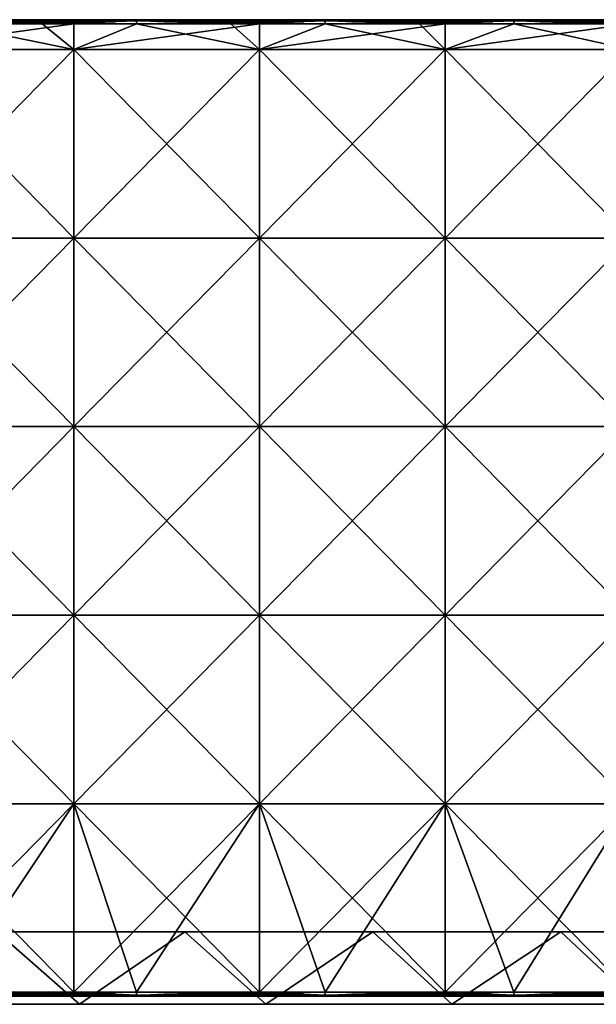
# Model space of a CAD drawing. Units: millimetres. Extents: x -601 to 601, y -490 to 12.
# Drawn here: x 308 to 451, y -490 to -246 of the extents above; entities that cross this region are included whole.
import ezdxf

# ---------------------------------------------------------------- set-up
doc = ezdxf.new("R2010")
doc.units = ezdxf.units.MM
doc.header["$LTSCALE"] = 41.718519
for name, color, linetype in [('36', 7, 'CONTINUOUS'), ('37', 7, 'CONTINUOUS'), ('38', 7, 'CONTINUOUS'), ('39', 7, 'CONTINUOUS'), ('40', 7, 'CONTINUOUS'), ('41', 7, 'CONTINUOUS'), ('42', 7, 'CONTINUOUS'), ('43', 7, 'CONTINUOUS'), ('58', 7, 'CONTINUOUS'), ('67', 7, 'CONTINUOUS'), ('69', 7, 'CONTINUOUS'), ('71', 7, 'CONTINUOUS')]:
    doc.layers.add(name, color=color, linetype=linetype)

msp = doc.modelspace()

# ---------------------------------------------------------------- linework, layer by layer
at = {"layer": '36', "linetype": 'Continuous'}
for points in [[(321.73, -253.36, 483), (275.77, -253.36, 483), (321.73, -247, 483), (321.73, -253.36, 483)], [(321.73, -247, 483), (275.77, -253.36, 483), (290.47, -247, 483), (321.73, -247, 483)], [(367.69, -253.36, 483), (321.73, -253.36, 483), (367.69, -247, 483), (367.69, -253.36, 483)], [(367.69, -247, 483), (321.73, -253.36, 483), (337.2, -247, 483), (367.69, -247, 483)], [(337.2, -247, 483), (321.73, -253.36, 483), (321.73, -247, 483), (337.2, -247, 483)], [(413.65, -253.36, 483), (367.69, -253.36, 483), (413.65, -247, 483), (413.65, -253.36, 483)], [(413.65, -247, 483), (367.69, -253.36, 483), (383.94, -247, 483), (413.65, -247, 483)], [(383.94, -247, 483), (367.69, -253.36, 483), (367.69, -247, 483), (383.94, -247, 483)], [(459.62, -253.36, 483), (413.65, -253.36, 483), (459.62, -247, 483), (459.62, -253.36, 483)], [(459.62, -247, 483), (413.65, -253.36, 483), (430.68, -247, 483), (459.62, -247, 483)], [(430.68, -247, 483), (413.65, -253.36, 483), (413.65, -247, 483), (430.68, -247, 483)], [(321.73, -300.1, 483), (275.77, -300.1, 483), (321.73, -253.36, 483), (321.73, -300.1, 483)], [(321.73, -253.36, 483), (275.77, -300.1, 483), (275.77, -253.36, 483), (321.73, -253.36, 483)], [(367.69, -300.1, 483), (321.73, -300.1, 483), (367.69, -253.36, 483), (367.69, -300.1, 483)], [(367.69, -253.36, 483), (321.73, -300.1, 483), (321.73, -253.36, 483), (367.69, -253.36, 483)], [(413.65, -300.1, 483), (367.69, -300.1, 483), (413.65, -253.36, 483), (413.65, -300.1, 483)], [(413.65, -253.36, 483), (367.69, -300.1, 483), (367.69, -253.36, 483), (413.65, -253.36, 483)], [(459.62, -300.1, 483), (413.65, -300.1, 483), (459.62, -253.36, 483), (459.62, -300.1, 483)], [(459.62, -253.36, 483), (413.65, -300.1, 483), (413.65, -253.36, 483), (459.62, -253.36, 483)], [(321.73, -346.83, 483), (275.77, -346.83, 483), (321.73, -300.1, 483), (321.73, -346.83, 483)], [(321.73, -300.1, 483), (275.77, -346.83, 483), (275.77, -300.1, 483), (321.73, -300.1, 483)], [(367.69, -346.83, 483), (321.73, -346.83, 483), (367.69, -300.1, 483), (367.69, -346.83, 483)], [(367.69, -300.1, 483), (321.73, -346.83, 483), (321.73, -300.1, 483), (367.69, -300.1, 483)], [(413.65, -346.83, 483), (367.69, -346.83, 483), (413.65, -300.1, 483), (413.65, -346.83, 483)], [(413.65, -300.1, 483), (367.69, -346.83, 483), (367.69, -300.1, 483), (413.65, -300.1, 483)], [(459.62, -346.83, 483), (413.65, -346.83, 483), (459.62, -300.1, 483), (459.62, -346.83, 483)], [(459.62, -300.1, 483), (413.65, -346.83, 483), (413.65, -300.1, 483), (459.62, -300.1, 483)], [(321.73, -393.57, 483), (275.77, -393.57, 483), (321.73, -346.83, 483), (321.73, -393.57, 483)], [(321.73, -346.83, 483), (275.77, -393.57, 483), (275.77, -346.83, 483), (321.73, -346.83, 483)], [(367.69, -393.57, 483), (321.73, -393.57, 483), (367.69, -346.83, 483), (367.69, -393.57, 483)], [(367.69, -346.83, 483), (321.73, -393.57, 483), (321.73, -346.83, 483), (367.69, -346.83, 483)], [(413.65, -393.57, 483), (367.69, -393.57, 483), (413.65, -346.83, 483), (413.65, -393.57, 483)], [(413.65, -346.83, 483), (367.69, -393.57, 483), (367.69, -346.83, 483), (413.65, -346.83, 483)], [(459.62, -393.57, 483), (413.65, -393.57, 483), (459.62, -346.83, 483), (459.62, -393.57, 483)], [(459.62, -346.83, 483), (413.65, -393.57, 483), (413.65, -346.83, 483), (459.62, -346.83, 483)], [(321.73, -440.31, 483), (275.77, -440.31, 483), (321.73, -393.57, 483), (321.73, -440.31, 483)], [(321.73, -393.57, 483), (275.77, -440.31, 483), (275.77, -393.57, 483), (321.73, -393.57, 483)], [(367.69, -440.31, 483), (321.73, -440.31, 483), (367.69, -393.57, 483), (367.69, -440.31, 483)], [(367.69, -393.57, 483), (321.73, -440.31, 483), (321.73, -393.57, 483), (367.69, -393.57, 483)], [(413.65, -440.31, 483), (367.69, -440.31, 483), (413.65, -393.57, 483), (413.65, -440.31, 483)], [(413.65, -393.57, 483), (367.69, -440.31, 483), (367.69, -393.57, 483), (413.65, -393.57, 483)], [(459.62, -440.31, 483), (413.65, -440.31, 483), (459.62, -393.57, 483), (459.62, -440.31, 483)], [(459.62, -393.57, 483), (413.65, -440.31, 483), (413.65, -393.57, 483), (459.62, -393.57, 483)], [(275.77, -440.31, 483), (321.73, -440.31, 483), (275.77, -487, 483), (275.77, -440.31, 483)], [(275.77, -487, 483), (321.73, -440.31, 483), (290.47, -487, 483), (275.77, -487, 483)], [(290.47, -487, 483), (321.73, -440.31, 483), (321.73, -487, 483), (290.47, -487, 483)], [(321.73, -440.31, 483), (367.69, -440.31, 483), (321.73, -487, 483), (321.73, -440.31, 483)], [(321.73, -487, 483), (367.69, -440.31, 483), (337.2, -487, 483), (321.73, -487, 483)], [(337.2, -487, 483), (367.69, -440.31, 483), (367.69, -487, 483), (337.2, -487, 483)], [(367.69, -440.31, 483), (413.65, -440.31, 483), (367.69, -487, 483), (367.69, -440.31, 483)], [(367.69, -487, 483), (413.65, -440.31, 483), (383.94, -487, 483), (367.69, -487, 483)], [(383.94, -487, 483), (413.65, -440.31, 483), (413.65, -487, 483), (383.94, -487, 483)], [(413.65, -440.31, 483), (459.62, -440.31, 483), (413.65, -487, 483), (413.65, -440.31, 483)], [(413.65, -487, 483), (459.62, -440.31, 483), (430.68, -487, 483), (413.65, -487, 483)], [(430.68, -487, 483), (459.62, -440.31, 483), (459.62, -487, 483), (430.68, -487, 483)]]:
    msp.add_3dface(points, dxfattribs=at)
at = {"layer": '37', "linetype": 'Continuous'}
for points in [[(290.47, -246.29, 483.29), (290.47, -246, 484), (337.2, -246.29, 483.29), (290.47, -246.29, 483.29)], [(337.2, -246.29, 483.29), (290.47, -246, 484), (313.84, -246, 484), (337.2, -246.29, 483.29)], [(337.2, -247, 483), (321.73, -247, 483), (290.47, -246.29, 483.29), (337.2, -247, 483)], [(337.2, -247, 483), (290.47, -246.29, 483.29), (337.2, -246.29, 483.29), (337.2, -247, 483)], [(321.73, -247, 483), (290.47, -247, 483), (290.47, -246.29, 483.29), (321.73, -247, 483)], [(337.2, -246, 484), (337.2, -246.29, 483.29), (313.84, -246, 484), (337.2, -246, 484)], [(337.2, -246.29, 483.29), (337.2, -246, 484), (383.94, -246.29, 483.29), (337.2, -246.29, 483.29)], [(383.94, -246.29, 483.29), (337.2, -246, 484), (360.57, -246, 484), (383.94, -246.29, 483.29)], [(383.94, -247, 483), (367.69, -247, 483), (337.2, -246.29, 483.29), (383.94, -247, 483)], [(383.94, -247, 483), (337.2, -246.29, 483.29), (383.94, -246.29, 483.29), (383.94, -247, 483)], [(367.69, -247, 483), (337.2, -247, 483), (337.2, -246.29, 483.29), (367.69, -247, 483)], [(383.94, -246, 484), (383.94, -246.29, 483.29), (360.57, -246, 484), (383.94, -246, 484)], [(383.94, -246.29, 483.29), (383.94, -246, 484), (430.68, -246.29, 483.29), (383.94, -246.29, 483.29)], [(430.68, -246.29, 483.29), (383.94, -246, 484), (407.31, -246, 484), (430.68, -246.29, 483.29)], [(430.68, -247, 483), (413.65, -247, 483), (383.94, -246.29, 483.29), (430.68, -247, 483)], [(430.68, -247, 483), (383.94, -246.29, 483.29), (430.68, -246.29, 483.29), (430.68, -247, 483)], [(413.65, -247, 483), (383.94, -247, 483), (383.94, -246.29, 483.29), (413.65, -247, 483)], [(430.68, -246, 484), (430.68, -246.29, 483.29), (407.31, -246, 484), (430.68, -246, 484)], [(430.68, -246.29, 483.29), (430.68, -246, 484), (477.42, -246.29, 483.29), (430.68, -246.29, 483.29)], [(477.42, -246.29, 483.29), (430.68, -246, 484), (454.05, -246, 484), (477.42, -246.29, 483.29)], [(477.42, -247, 483), (459.62, -247, 483), (430.68, -246.29, 483.29), (477.42, -247, 483)], [(477.42, -247, 483), (430.68, -246.29, 483.29), (477.42, -246.29, 483.29), (477.42, -247, 483)], [(459.62, -247, 483), (430.68, -247, 483), (430.68, -246.29, 483.29), (459.62, -247, 483)]]:
    msp.add_3dface(points, dxfattribs=at)
at = {"layer": '38', "linetype": 'Continuous'}
for points in [[(313.84, -246, 484), (290.47, -246, 484), (321.73, -246, 501), (313.84, -246, 484)], [(321.73, -246, 501), (290.47, -246, 484), (290.47, -246, 501), (321.73, -246, 501)], [(337.2, -246, 484), (313.84, -246, 484), (337.2, -246, 501), (337.2, -246, 484)], [(337.2, -246, 501), (313.84, -246, 484), (321.73, -246, 501), (337.2, -246, 501)], [(360.57, -246, 484), (337.2, -246, 484), (367.69, -246, 501), (360.57, -246, 484)], [(367.69, -246, 501), (337.2, -246, 484), (337.2, -246, 501), (367.69, -246, 501)], [(383.94, -246, 484), (360.57, -246, 484), (383.94, -246, 501), (383.94, -246, 484)], [(383.94, -246, 501), (360.57, -246, 484), (367.69, -246, 501), (383.94, -246, 501)], [(407.31, -246, 484), (383.94, -246, 484), (413.65, -246, 501), (407.31, -246, 484)], [(413.65, -246, 501), (383.94, -246, 484), (383.94, -246, 501), (413.65, -246, 501)], [(430.68, -246, 484), (407.31, -246, 484), (430.68, -246, 501), (430.68, -246, 484)], [(430.68, -246, 501), (407.31, -246, 484), (413.65, -246, 501), (430.68, -246, 501)], [(454.05, -246, 484), (430.68, -246, 484), (459.62, -246, 501), (454.05, -246, 484)], [(459.62, -246, 501), (430.68, -246, 484), (430.68, -246, 501), (459.62, -246, 501)]]:
    msp.add_3dface(points, dxfattribs=at)
at = {"layer": '39', "linetype": 'Continuous'}
for points in [[(337.2, -246, 501), (321.73, -246, 501), (290.47, -246.29, 501.71), (337.2, -246, 501)], [(337.2, -246, 501), (290.47, -246.29, 501.71), (337.2, -246.29, 501.71), (337.2, -246, 501)], [(321.73, -246, 501), (290.47, -246, 501), (290.47, -246.29, 501.71), (321.73, -246, 501)], [(290.47, -246.29, 501.71), (290.47, -247, 502), (337.2, -246.29, 501.71), (290.47, -246.29, 501.71)], [(337.2, -246.29, 501.71), (290.47, -247, 502), (313.84, -247, 502), (337.2, -246.29, 501.71)], [(337.2, -247, 502), (337.2, -246.29, 501.71), (313.84, -247, 502), (337.2, -247, 502)], [(383.94, -246, 501), (367.69, -246, 501), (337.2, -246.29, 501.71), (383.94, -246, 501)], [(383.94, -246, 501), (337.2, -246.29, 501.71), (383.94, -246.29, 501.71), (383.94, -246, 501)], [(367.69, -246, 501), (337.2, -246, 501), (337.2, -246.29, 501.71), (367.69, -246, 501)], [(337.2, -246.29, 501.71), (337.2, -247, 502), (383.94, -246.29, 501.71), (337.2, -246.29, 501.71)], [(383.94, -246.29, 501.71), (337.2, -247, 502), (360.57, -247, 502), (383.94, -246.29, 501.71)], [(383.94, -247, 502), (383.94, -246.29, 501.71), (360.57, -247, 502), (383.94, -247, 502)], [(430.68, -246, 501), (413.65, -246, 501), (383.94, -246.29, 501.71), (430.68, -246, 501)], [(430.68, -246, 501), (383.94, -246.29, 501.71), (430.68, -246.29, 501.71), (430.68, -246, 501)], [(413.65, -246, 501), (383.94, -246, 501), (383.94, -246.29, 501.71), (413.65, -246, 501)], [(383.94, -246.29, 501.71), (383.94, -247, 502), (430.68, -246.29, 501.71), (383.94, -246.29, 501.71)], [(430.68, -246.29, 501.71), (383.94, -247, 502), (407.31, -247, 502), (430.68, -246.29, 501.71)], [(430.68, -247, 502), (430.68, -246.29, 501.71), (407.31, -247, 502), (430.68, -247, 502)], [(477.42, -246, 501), (459.62, -246, 501), (430.68, -246.29, 501.71), (477.42, -246, 501)], [(477.42, -246, 501), (430.68, -246.29, 501.71), (477.42, -246.29, 501.71), (477.42, -246, 501)], [(459.62, -246, 501), (430.68, -246, 501), (430.68, -246.29, 501.71), (459.62, -246, 501)], [(430.68, -246.29, 501.71), (430.68, -247, 502), (477.42, -246.29, 501.71), (430.68, -246.29, 501.71)], [(477.42, -246.29, 501.71), (430.68, -247, 502), (454.05, -247, 502), (477.42, -246.29, 501.71)]]:
    msp.add_3dface(points, dxfattribs=at)
at = {"layer": '40', "linetype": 'Continuous'}
for points in [[(321.73, -253.36, 502), (290.47, -247, 502), (275.77, -253.36, 502), (321.73, -253.36, 502)], [(313.84, -247, 502), (290.47, -247, 502), (321.73, -253.36, 502), (313.84, -247, 502)], [(337.2, -247, 502), (313.84, -247, 502), (321.73, -253.36, 502), (337.2, -247, 502)], [(367.69, -253.36, 502), (337.2, -247, 502), (321.73, -253.36, 502), (367.69, -253.36, 502)], [(360.57, -247, 502), (337.2, -247, 502), (367.69, -253.36, 502), (360.57, -247, 502)], [(383.94, -247, 502), (360.57, -247, 502), (367.69, -253.36, 502), (383.94, -247, 502)], [(413.65, -253.36, 502), (383.94, -247, 502), (367.69, -253.36, 502), (413.65, -253.36, 502)], [(407.31, -247, 502), (383.94, -247, 502), (413.65, -253.36, 502), (407.31, -247, 502)], [(430.68, -247, 502), (407.31, -247, 502), (413.65, -253.36, 502), (430.68, -247, 502)], [(459.62, -253.36, 502), (430.68, -247, 502), (413.65, -253.36, 502), (459.62, -253.36, 502)], [(454.05, -247, 502), (430.68, -247, 502), (459.62, -253.36, 502), (454.05, -247, 502)], [(321.73, -253.36, 502), (275.77, -253.36, 502), (321.73, -300.1, 502), (321.73, -253.36, 502)], [(275.77, -253.36, 502), (275.77, -300.1, 502), (321.73, -300.1, 502), (275.77, -253.36, 502)], [(367.69, -253.36, 502), (321.73, -253.36, 502), (367.69, -300.1, 502), (367.69, -253.36, 502)], [(321.73, -253.36, 502), (321.73, -300.1, 502), (367.69, -300.1, 502), (321.73, -253.36, 502)], [(413.65, -253.36, 502), (367.69, -253.36, 502), (413.65, -300.1, 502), (413.65, -253.36, 502)], [(367.69, -253.36, 502), (367.69, -300.1, 502), (413.65, -300.1, 502), (367.69, -253.36, 502)], [(459.62, -253.36, 502), (413.65, -253.36, 502), (459.62, -300.1, 502), (459.62, -253.36, 502)], [(413.65, -253.36, 502), (413.65, -300.1, 502), (459.62, -300.1, 502), (413.65, -253.36, 502)], [(275.77, -346.83, 502), (321.73, -346.83, 502), (275.77, -300.1, 502), (275.77, -346.83, 502)], [(275.77, -300.1, 502), (321.73, -346.83, 502), (321.73, -300.1, 502), (275.77, -300.1, 502)], [(321.73, -346.83, 502), (367.69, -346.83, 502), (321.73, -300.1, 502), (321.73, -346.83, 502)], [(321.73, -300.1, 502), (367.69, -346.83, 502), (367.69, -300.1, 502), (321.73, -300.1, 502)], [(367.69, -346.83, 502), (413.65, -346.83, 502), (367.69, -300.1, 502), (367.69, -346.83, 502)], [(367.69, -300.1, 502), (413.65, -346.83, 502), (413.65, -300.1, 502), (367.69, -300.1, 502)], [(413.65, -346.83, 502), (459.62, -346.83, 502), (413.65, -300.1, 502), (413.65, -346.83, 502)], [(413.65, -300.1, 502), (459.62, -346.83, 502), (459.62, -300.1, 502), (413.65, -300.1, 502)], [(275.77, -393.57, 502), (321.73, -393.57, 502), (275.77, -346.83, 502), (275.77, -393.57, 502)], [(275.77, -346.83, 502), (321.73, -393.57, 502), (321.73, -346.83, 502), (275.77, -346.83, 502)], [(321.73, -393.57, 502), (367.69, -393.57, 502), (321.73, -346.83, 502), (321.73, -393.57, 502)], [(321.73, -346.83, 502), (367.69, -393.57, 502), (367.69, -346.83, 502), (321.73, -346.83, 502)], [(367.69, -393.57, 502), (413.65, -393.57, 502), (367.69, -346.83, 502), (367.69, -393.57, 502)], [(367.69, -346.83, 502), (413.65, -393.57, 502), (413.65, -346.83, 502), (367.69, -346.83, 502)], [(413.65, -393.57, 502), (459.62, -393.57, 502), (413.65, -346.83, 502), (413.65, -393.57, 502)], [(413.65, -346.83, 502), (459.62, -393.57, 502), (459.62, -346.83, 502), (413.65, -346.83, 502)], [(275.77, -440.31, 502), (321.73, -440.31, 502), (275.77, -393.57, 502), (275.77, -440.31, 502)], [(275.77, -393.57, 502), (321.73, -440.31, 502), (321.73, -393.57, 502), (275.77, -393.57, 502)], [(321.73, -440.31, 502), (367.69, -440.31, 502), (321.73, -393.57, 502), (321.73, -440.31, 502)], [(321.73, -393.57, 502), (367.69, -440.31, 502), (367.69, -393.57, 502), (321.73, -393.57, 502)], [(367.69, -440.31, 502), (413.65, -440.31, 502), (367.69, -393.57, 502), (367.69, -440.31, 502)], [(367.69, -393.57, 502), (413.65, -440.31, 502), (413.65, -393.57, 502), (367.69, -393.57, 502)], [(413.65, -440.31, 502), (459.62, -440.31, 502), (413.65, -393.57, 502), (413.65, -440.31, 502)], [(413.65, -393.57, 502), (459.62, -440.31, 502), (459.62, -393.57, 502), (413.65, -393.57, 502)], [(290.47, -487, 502), (321.73, -487, 502), (275.77, -440.31, 502), (290.47, -487, 502)], [(275.77, -440.31, 502), (321.73, -487, 502), (321.73, -440.31, 502), (275.77, -440.31, 502)], [(337.2, -487, 502), (367.69, -487, 502), (321.73, -440.31, 502), (337.2, -487, 502)], [(321.73, -440.31, 502), (367.69, -487, 502), (367.69, -440.31, 502), (321.73, -440.31, 502)], [(321.73, -487, 502), (337.2, -487, 502), (321.73, -440.31, 502), (321.73, -487, 502)], [(383.94, -487, 502), (413.65, -487, 502), (367.69, -440.31, 502), (383.94, -487, 502)], [(367.69, -440.31, 502), (413.65, -487, 502), (413.65, -440.31, 502), (367.69, -440.31, 502)], [(367.69, -487, 502), (383.94, -487, 502), (367.69, -440.31, 502), (367.69, -487, 502)], [(430.68, -487, 502), (459.62, -487, 502), (413.65, -440.31, 502), (430.68, -487, 502)], [(413.65, -440.31, 502), (459.62, -487, 502), (459.62, -440.31, 502), (413.65, -440.31, 502)], [(413.65, -487, 502), (430.68, -487, 502), (413.65, -440.31, 502), (413.65, -487, 502)]]:
    msp.add_3dface(points, dxfattribs=at)
at = {"layer": '41', "linetype": 'Continuous'}
for points in [[(337.2, -487, 502), (321.73, -487, 502), (290.47, -487.71, 501.71), (337.2, -487, 502)], [(337.2, -487, 502), (290.47, -487.71, 501.71), (337.2, -487.71, 501.71), (337.2, -487, 502)], [(321.73, -487, 502), (290.47, -487, 502), (290.47, -487.71, 501.71), (321.73, -487, 502)], [(290.47, -487.71, 501.71), (290.47, -488, 501), (337.2, -487.71, 501.71), (290.47, -487.71, 501.71)], [(337.2, -487.71, 501.71), (290.47, -488, 501), (313.84, -488, 501), (337.2, -487.71, 501.71)], [(337.2, -488, 501), (337.2, -487.71, 501.71), (313.84, -488, 501), (337.2, -488, 501)], [(383.94, -487, 502), (367.69, -487, 502), (337.2, -487.71, 501.71), (383.94, -487, 502)], [(383.94, -487, 502), (337.2, -487.71, 501.71), (383.94, -487.71, 501.71), (383.94, -487, 502)], [(367.69, -487, 502), (337.2, -487, 502), (337.2, -487.71, 501.71), (367.69, -487, 502)], [(337.2, -487.71, 501.71), (337.2, -488, 501), (383.94, -487.71, 501.71), (337.2, -487.71, 501.71)], [(383.94, -487.71, 501.71), (337.2, -488, 501), (360.57, -488, 501), (383.94, -487.71, 501.71)], [(383.94, -488, 501), (383.94, -487.71, 501.71), (360.57, -488, 501), (383.94, -488, 501)], [(430.68, -487, 502), (413.65, -487, 502), (383.94, -487.71, 501.71), (430.68, -487, 502)], [(430.68, -487, 502), (383.94, -487.71, 501.71), (430.68, -487.71, 501.71), (430.68, -487, 502)], [(413.65, -487, 502), (383.94, -487, 502), (383.94, -487.71, 501.71), (413.65, -487, 502)], [(383.94, -487.71, 501.71), (383.94, -488, 501), (430.68, -487.71, 501.71), (383.94, -487.71, 501.71)], [(430.68, -487.71, 501.71), (383.94, -488, 501), (407.31, -488, 501), (430.68, -487.71, 501.71)], [(430.68, -488, 501), (430.68, -487.71, 501.71), (407.31, -488, 501), (430.68, -488, 501)], [(477.42, -487, 502), (459.62, -487, 502), (430.68, -487.71, 501.71), (477.42, -487, 502)], [(477.42, -487, 502), (430.68, -487.71, 501.71), (477.42, -487.71, 501.71), (477.42, -487, 502)], [(459.62, -487, 502), (430.68, -487, 502), (430.68, -487.71, 501.71), (459.62, -487, 502)], [(430.68, -487.71, 501.71), (430.68, -488, 501), (477.42, -487.71, 501.71), (430.68, -487.71, 501.71)], [(477.42, -487.71, 501.71), (430.68, -488, 501), (454.05, -488, 501), (477.42, -487.71, 501.71)]]:
    msp.add_3dface(points, dxfattribs=at)
at = {"layer": '42', "linetype": 'Continuous'}
for points in [[(313.84, -488, 501), (290.47, -488, 501), (321.73, -488, 484), (313.84, -488, 501)], [(321.73, -488, 484), (290.47, -488, 501), (290.47, -488, 484), (321.73, -488, 484)], [(337.2, -488, 501), (313.84, -488, 501), (337.2, -488, 484), (337.2, -488, 501)], [(337.2, -488, 484), (313.84, -488, 501), (321.73, -488, 484), (337.2, -488, 484)], [(360.57, -488, 501), (337.2, -488, 501), (367.69, -488, 484), (360.57, -488, 501)], [(367.69, -488, 484), (337.2, -488, 501), (337.2, -488, 484), (367.69, -488, 484)], [(383.94, -488, 501), (360.57, -488, 501), (383.94, -488, 484), (383.94, -488, 501)], [(383.94, -488, 484), (360.57, -488, 501), (367.69, -488, 484), (383.94, -488, 484)], [(407.31, -488, 501), (383.94, -488, 501), (413.65, -488, 484), (407.31, -488, 501)], [(413.65, -488, 484), (383.94, -488, 501), (383.94, -488, 484), (413.65, -488, 484)], [(430.68, -488, 501), (407.31, -488, 501), (430.68, -488, 484), (430.68, -488, 501)], [(430.68, -488, 484), (407.31, -488, 501), (413.65, -488, 484), (430.68, -488, 484)], [(454.05, -488, 501), (430.68, -488, 501), (459.62, -488, 484), (454.05, -488, 501)], [(459.62, -488, 484), (430.68, -488, 501), (430.68, -488, 484), (459.62, -488, 484)]]:
    msp.add_3dface(points, dxfattribs=at)
at = {"layer": '43', "linetype": 'Continuous'}
for points in [[(290.47, -487, 483), (321.73, -487, 483), (337.2, -487.71, 483.29), (290.47, -487, 483)], [(290.47, -487.71, 483.29), (290.47, -487, 483), (337.2, -487.71, 483.29), (290.47, -487.71, 483.29)], [(337.2, -488, 484), (321.73, -488, 484), (290.47, -487.71, 483.29), (337.2, -488, 484)], [(337.2, -488, 484), (290.47, -487.71, 483.29), (337.2, -487.71, 483.29), (337.2, -488, 484)], [(321.73, -488, 484), (290.47, -488, 484), (290.47, -487.71, 483.29), (321.73, -488, 484)], [(321.73, -487, 483), (337.2, -487, 483), (337.2, -487.71, 483.29), (321.73, -487, 483)], [(337.2, -487, 483), (367.69, -487, 483), (383.94, -487.71, 483.29), (337.2, -487, 483)], [(337.2, -487.71, 483.29), (337.2, -487, 483), (383.94, -487.71, 483.29), (337.2, -487.71, 483.29)], [(383.94, -488, 484), (367.69, -488, 484), (337.2, -487.71, 483.29), (383.94, -488, 484)], [(383.94, -488, 484), (337.2, -487.71, 483.29), (383.94, -487.71, 483.29), (383.94, -488, 484)], [(367.69, -488, 484), (337.2, -488, 484), (337.2, -487.71, 483.29), (367.69, -488, 484)], [(367.69, -487, 483), (383.94, -487, 483), (383.94, -487.71, 483.29), (367.69, -487, 483)], [(383.94, -487, 483), (413.65, -487, 483), (430.68, -487.71, 483.29), (383.94, -487, 483)], [(383.94, -487.71, 483.29), (383.94, -487, 483), (430.68, -487.71, 483.29), (383.94, -487.71, 483.29)], [(430.68, -488, 484), (413.65, -488, 484), (383.94, -487.71, 483.29), (430.68, -488, 484)], [(430.68, -488, 484), (383.94, -487.71, 483.29), (430.68, -487.71, 483.29), (430.68, -488, 484)], [(413.65, -488, 484), (383.94, -488, 484), (383.94, -487.71, 483.29), (413.65, -488, 484)], [(413.65, -487, 483), (430.68, -487, 483), (430.68, -487.71, 483.29), (413.65, -487, 483)], [(430.68, -487, 483), (459.62, -487, 483), (477.42, -487.71, 483.29), (430.68, -487, 483)], [(430.68, -487.71, 483.29), (430.68, -487, 483), (477.42, -487.71, 483.29), (430.68, -487.71, 483.29)], [(477.42, -488, 484), (459.62, -488, 484), (430.68, -487.71, 483.29), (477.42, -488, 484)], [(477.42, -488, 484), (430.68, -487.71, 483.29), (477.42, -487.71, 483.29), (477.42, -488, 484)], [(459.62, -488, 484), (430.68, -488, 484), (430.68, -487.71, 483.29), (459.62, -488, 484)]]:
    msp.add_3dface(points, dxfattribs=at)
at = {"layer": '58', "color": 9, "linetype": 'Continuous', "true_color": 0xabd4cd}
for points in [[(302.64, -472), (323.08, -490), (276.92, -490), (302.64, -472)], [(302.64, -472), (349.2, -472), (323.08, -490), (302.64, -472)], [(349.2, -472), (369.23, -490), (323.08, -490), (349.2, -472)], [(349.2, -472), (395.76, -472), (369.23, -490), (349.2, -472)], [(395.76, -472), (415.38, -490), (369.23, -490), (395.76, -472)], [(395.76, -472), (442.32, -472), (415.38, -490), (395.76, -472)], [(442.32, -472), (461.54, -490), (415.38, -490), (442.32, -472)], [(442.32, -472), (488.88, -472), (461.54, -490), (442.32, -472)]]:
    msp.add_3dface(points, dxfattribs=at)
at = {"layer": '67', "color": 254, "linetype": 'Continuous', "true_color": 0xcad1ee}
for points in [[(323.08, -490, 480), (302.64, -472, 480), (276.92, -490, 480), (323.08, -490, 480)], [(349.2, -472, 480), (302.64, -472, 480), (323.08, -490, 480), (349.2, -472, 480)], [(369.23, -490, 480), (349.2, -472, 480), (323.08, -490, 480), (369.23, -490, 480)], [(395.76, -472, 480), (349.2, -472, 480), (369.23, -490, 480), (395.76, -472, 480)], [(415.38, -490, 480), (395.76, -472, 480), (369.23, -490, 480), (415.38, -490, 480)], [(442.32, -472, 480), (395.76, -472, 480), (415.38, -490, 480), (442.32, -472, 480)], [(461.54, -490, 480), (442.32, -472, 480), (415.38, -490, 480), (461.54, -490, 480)], [(488.88, -472, 480), (442.32, -472, 480), (461.54, -490, 480), (488.88, -472, 480)]]:
    msp.add_3dface(points, dxfattribs=at)
at = {"layer": '69', "color": 254, "linetype": 'Continuous', "true_color": 0xcad1ee}
for points in [[(323.08, -490, 480), (276.92, -490, 480), (323.08, -490, 433.31), (323.08, -490, 480)], [(323.08, -490, 433.31), (276.92, -490, 480), (276.92, -490, 433.31), (323.08, -490, 433.31)], [(323.08, -490, 433.31), (276.92, -490, 433.31), (323.08, -490, 386.57), (323.08, -490, 433.31)], [(323.08, -490, 386.57), (276.92, -490, 433.31), (276.92, -490, 386.57), (323.08, -490, 386.57)], [(323.08, -490, 386.57), (276.92, -490, 386.57), (323.08, -490, 339.83), (323.08, -490, 386.57)], [(323.08, -490, 339.83), (276.92, -490, 386.57), (276.92, -490, 339.83), (323.08, -490, 339.83)], [(323.08, -490, 339.83), (276.92, -490, 339.83), (323.08, -490, 293.1), (323.08, -490, 339.83)], [(323.08, -490, 293.1), (276.92, -490, 339.83), (276.92, -490, 293.1), (323.08, -490, 293.1)], [(323.08, -490, 293.1), (276.92, -490, 293.1), (323.08, -490, 246.36), (323.08, -490, 293.1)], [(323.08, -490, 246.36), (276.92, -490, 293.1), (276.92, -490, 246.36), (323.08, -490, 246.36)], [(323.08, -490, 246.36), (276.92, -490, 246.36), (323.08, -490, 199.62), (323.08, -490, 246.36)], [(323.08, -490, 199.62), (276.92, -490, 246.36), (276.92, -490, 199.62), (323.08, -490, 199.62)], [(323.08, -490, 199.62), (276.92, -490, 199.62), (323.08, -490, 152.88), (323.08, -490, 199.62)], [(323.08, -490, 152.88), (276.92, -490, 199.62), (276.92, -490, 152.88), (323.08, -490, 152.88)], [(323.08, -490, 152.88), (276.92, -490, 152.88), (323.08, -490, 106.15), (323.08, -490, 152.88)], [(323.08, -490, 106.15), (276.92, -490, 152.88), (276.92, -490, 106.15), (323.08, -490, 106.15)], [(323.08, -490, 106.15), (276.92, -490, 106.15), (323.08, -490, 59.41), (323.08, -490, 106.15)], [(323.08, -490, 59.41), (276.92, -490, 106.15), (276.92, -490, 59.41), (323.08, -490, 59.41)], [(323.08, -490, 59.41), (276.92, -490, 59.41), (323.08, -490, 12.67), (323.08, -490, 59.41)], [(323.08, -490, 12.67), (276.92, -490, 59.41), (276.92, -490, 12.67), (323.08, -490, 12.67)], [(323.08, -490, 12.67), (276.92, -490, 12.67), (323.08, -490), (323.08, -490, 12.67)], [(323.08, -490), (276.92, -490, 12.67), (276.92, -490), (323.08, -490)], [(369.23, -490, 480), (323.08, -490, 480), (369.23, -490, 433.31), (369.23, -490, 480)], [(369.23, -490, 433.31), (323.08, -490, 480), (323.08, -490, 433.31), (369.23, -490, 433.31)], [(369.23, -490, 433.31), (323.08, -490, 433.31), (369.23, -490, 386.57), (369.23, -490, 433.31)], [(369.23, -490, 386.57), (323.08, -490, 433.31), (323.08, -490, 386.57), (369.23, -490, 386.57)], [(369.23, -490, 386.57), (323.08, -490, 386.57), (369.23, -490, 339.83), (369.23, -490, 386.57)], [(369.23, -490, 339.83), (323.08, -490, 386.57), (323.08, -490, 339.83), (369.23, -490, 339.83)], [(369.23, -490, 339.83), (323.08, -490, 339.83), (369.23, -490, 293.1), (369.23, -490, 339.83)], [(369.23, -490, 293.1), (323.08, -490, 339.83), (323.08, -490, 293.1), (369.23, -490, 293.1)], [(369.23, -490, 293.1), (323.08, -490, 293.1), (369.23, -490, 246.36), (369.23, -490, 293.1)], [(369.23, -490, 246.36), (323.08, -490, 293.1), (323.08, -490, 246.36), (369.23, -490, 246.36)], [(369.23, -490, 246.36), (323.08, -490, 246.36), (369.23, -490, 199.62), (369.23, -490, 246.36)], [(369.23, -490, 199.62), (323.08, -490, 246.36), (323.08, -490, 199.62), (369.23, -490, 199.62)], [(369.23, -490, 199.62), (323.08, -490, 199.62), (369.23, -490, 152.88), (369.23, -490, 199.62)], [(369.23, -490, 152.88), (323.08, -490, 199.62), (323.08, -490, 152.88), (369.23, -490, 152.88)], [(369.23, -490, 152.88), (323.08, -490, 152.88), (369.23, -490, 106.15), (369.23, -490, 152.88)], [(369.23, -490, 106.15), (323.08, -490, 152.88), (323.08, -490, 106.15), (369.23, -490, 106.15)], [(369.23, -490, 106.15), (323.08, -490, 106.15), (369.23, -490, 59.41), (369.23, -490, 106.15)], [(369.23, -490, 59.41), (323.08, -490, 106.15), (323.08, -490, 59.41), (369.23, -490, 59.41)], [(369.23, -490, 59.41), (323.08, -490, 59.41), (369.23, -490, 12.67), (369.23, -490, 59.41)], [(369.23, -490, 12.67), (323.08, -490, 59.41), (323.08, -490, 12.67), (369.23, -490, 12.67)], [(369.23, -490, 12.67), (323.08, -490, 12.67), (369.23, -490), (369.23, -490, 12.67)], [(369.23, -490), (323.08, -490, 12.67), (323.08, -490), (369.23, -490)], [(415.38, -490, 480), (369.23, -490, 480), (415.38, -490, 433.31), (415.38, -490, 480)], [(415.38, -490, 433.31), (369.23, -490, 480), (369.23, -490, 433.31), (415.38, -490, 433.31)], [(415.38, -490, 433.31), (369.23, -490, 433.31), (415.38, -490, 386.57), (415.38, -490, 433.31)], [(415.38, -490, 386.57), (369.23, -490, 433.31), (369.23, -490, 386.57), (415.38, -490, 386.57)], [(415.38, -490, 386.57), (369.23, -490, 386.57), (415.38, -490, 339.83), (415.38, -490, 386.57)], [(415.38, -490, 339.83), (369.23, -490, 386.57), (369.23, -490, 339.83), (415.38, -490, 339.83)], [(415.38, -490, 339.83), (369.23, -490, 339.83), (415.38, -490, 293.1), (415.38, -490, 339.83)], [(415.38, -490, 293.1), (369.23, -490, 339.83), (369.23, -490, 293.1), (415.38, -490, 293.1)], [(415.38, -490, 293.1), (369.23, -490, 293.1), (415.38, -490, 246.36), (415.38, -490, 293.1)], [(415.38, -490, 246.36), (369.23, -490, 293.1), (369.23, -490, 246.36), (415.38, -490, 246.36)], [(415.38, -490, 246.36), (369.23, -490, 246.36), (415.38, -490, 199.62), (415.38, -490, 246.36)], [(415.38, -490, 199.62), (369.23, -490, 246.36), (369.23, -490, 199.62), (415.38, -490, 199.62)], [(415.38, -490, 199.62), (369.23, -490, 199.62), (415.38, -490, 152.88), (415.38, -490, 199.62)], [(415.38, -490, 152.88), (369.23, -490, 199.62), (369.23, -490, 152.88), (415.38, -490, 152.88)], [(415.38, -490, 152.88), (369.23, -490, 152.88), (415.38, -490, 106.15), (415.38, -490, 152.88)], [(415.38, -490, 106.15), (369.23, -490, 152.88), (369.23, -490, 106.15), (415.38, -490, 106.15)], [(415.38, -490, 106.15), (369.23, -490, 106.15), (415.38, -490, 59.41), (415.38, -490, 106.15)], [(415.38, -490, 59.41), (369.23, -490, 106.15), (369.23, -490, 59.41), (415.38, -490, 59.41)], [(415.38, -490, 59.41), (369.23, -490, 59.41), (415.38, -490, 12.67), (415.38, -490, 59.41)], [(415.38, -490, 12.67), (369.23, -490, 59.41), (369.23, -490, 12.67), (415.38, -490, 12.67)], [(415.38, -490, 12.67), (369.23, -490, 12.67), (415.38, -490), (415.38, -490, 12.67)], [(415.38, -490), (369.23, -490, 12.67), (369.23, -490), (415.38, -490)], [(461.54, -490, 480), (415.38, -490, 480), (461.54, -490, 433.31), (461.54, -490, 480)], [(461.54, -490, 433.31), (415.38, -490, 480), (415.38, -490, 433.31), (461.54, -490, 433.31)], [(461.54, -490, 433.31), (415.38, -490, 433.31), (461.54, -490, 386.57), (461.54, -490, 433.31)], [(461.54, -490, 386.57), (415.38, -490, 433.31), (415.38, -490, 386.57), (461.54, -490, 386.57)], [(461.54, -490, 386.57), (415.38, -490, 386.57), (461.54, -490, 339.83), (461.54, -490, 386.57)], [(461.54, -490, 339.83), (415.38, -490, 386.57), (415.38, -490, 339.83), (461.54, -490, 339.83)], [(461.54, -490, 339.83), (415.38, -490, 339.83), (461.54, -490, 293.1), (461.54, -490, 339.83)], [(461.54, -490, 293.1), (415.38, -490, 339.83), (415.38, -490, 293.1), (461.54, -490, 293.1)], [(461.54, -490, 293.1), (415.38, -490, 293.1), (461.54, -490, 246.36), (461.54, -490, 293.1)], [(461.54, -490, 246.36), (415.38, -490, 293.1), (415.38, -490, 246.36), (461.54, -490, 246.36)], [(461.54, -490, 246.36), (415.38, -490, 246.36), (461.54, -490, 199.62), (461.54, -490, 246.36)], [(461.54, -490, 199.62), (415.38, -490, 246.36), (415.38, -490, 199.62), (461.54, -490, 199.62)], [(461.54, -490, 199.62), (415.38, -490, 199.62), (461.54, -490, 152.88), (461.54, -490, 199.62)], [(461.54, -490, 152.88), (415.38, -490, 199.62), (415.38, -490, 152.88), (461.54, -490, 152.88)], [(461.54, -490, 152.88), (415.38, -490, 152.88), (461.54, -490, 106.15), (461.54, -490, 152.88)], [(461.54, -490, 106.15), (415.38, -490, 152.88), (415.38, -490, 106.15), (461.54, -490, 106.15)], [(461.54, -490, 106.15), (415.38, -490, 106.15), (461.54, -490, 59.41), (461.54, -490, 106.15)], [(461.54, -490, 59.41), (415.38, -490, 106.15), (415.38, -490, 59.41), (461.54, -490, 59.41)], [(461.54, -490, 59.41), (415.38, -490, 59.41), (461.54, -490, 12.67), (461.54, -490, 59.41)], [(461.54, -490, 12.67), (415.38, -490, 59.41), (415.38, -490, 12.67), (461.54, -490, 12.67)], [(461.54, -490, 12.67), (415.38, -490, 12.67), (461.54, -490), (461.54, -490, 12.67)], [(461.54, -490), (415.38, -490, 12.67), (415.38, -490), (461.54, -490)]]:
    msp.add_3dface(points, dxfattribs=at)
at = {"layer": '71', "linetype": 'Continuous'}
for points in [[(302.64, -472, 46.69), (349.2, -472, 46.69), (302.64, -472), (302.64, -472, 46.69)], [(349.2, -472, 46.69), (302.64, -472, 46.69), (349.2, -472, 93.43), (349.2, -472, 46.69)], [(302.64, -472), (349.2, -472, 46.69), (349.2, -472), (302.64, -472)], [(349.2, -472, 93.43), (302.64, -472, 46.69), (302.64, -472, 93.43), (349.2, -472, 93.43)], [(349.2, -472, 93.43), (302.64, -472, 93.43), (349.2, -472, 140.17), (349.2, -472, 93.43)], [(349.2, -472, 140.17), (302.64, -472, 93.43), (302.64, -472, 140.17), (349.2, -472, 140.17)], [(349.2, -472, 140.17), (302.64, -472, 140.17), (349.2, -472, 186.9), (349.2, -472, 140.17)], [(349.2, -472, 186.9), (302.64, -472, 140.17), (302.64, -472, 186.9), (349.2, -472, 186.9)], [(349.2, -472, 186.9), (302.64, -472, 186.9), (349.2, -472, 233.64), (349.2, -472, 186.9)], [(349.2, -472, 233.64), (302.64, -472, 186.9), (302.64, -472, 233.64), (349.2, -472, 233.64)], [(349.2, -472, 233.64), (302.64, -472, 233.64), (349.2, -472, 280.38), (349.2, -472, 233.64)], [(349.2, -472, 280.38), (302.64, -472, 233.64), (302.64, -472, 280.38), (349.2, -472, 280.38)], [(349.2, -472, 280.38), (302.64, -472, 280.38), (349.2, -472, 327.12), (349.2, -472, 280.38)], [(349.2, -472, 327.12), (302.64, -472, 280.38), (302.64, -472, 327.12), (349.2, -472, 327.12)], [(349.2, -472, 327.12), (302.64, -472, 327.12), (349.2, -472, 373.85), (349.2, -472, 327.12)], [(349.2, -472, 373.85), (302.64, -472, 327.12), (302.64, -472, 373.85), (349.2, -472, 373.85)], [(349.2, -472, 373.85), (302.64, -472, 373.85), (349.2, -472, 420.59), (349.2, -472, 373.85)], [(349.2, -472, 420.59), (302.64, -472, 373.85), (302.64, -472, 420.59), (349.2, -472, 420.59)], [(349.2, -472, 420.59), (302.64, -472, 420.59), (349.2, -472, 467.33), (349.2, -472, 420.59)], [(349.2, -472, 467.33), (302.64, -472, 420.59), (302.64, -472, 467.33), (349.2, -472, 467.33)], [(349.2, -472, 467.33), (302.64, -472, 467.33), (349.2, -472, 480), (349.2, -472, 467.33)], [(349.2, -472, 480), (302.64, -472, 467.33), (302.64, -472, 480), (349.2, -472, 480)], [(349.2, -472, 46.69), (395.76, -472, 46.69), (349.2, -472), (349.2, -472, 46.69)], [(395.76, -472, 46.69), (349.2, -472, 46.69), (395.76, -472, 93.43), (395.76, -472, 46.69)], [(349.2, -472), (395.76, -472, 46.69), (395.76, -472), (349.2, -472)], [(395.76, -472, 93.43), (349.2, -472, 46.69), (349.2, -472, 93.43), (395.76, -472, 93.43)], [(395.76, -472, 93.43), (349.2, -472, 93.43), (395.76, -472, 140.17), (395.76, -472, 93.43)], [(395.76, -472, 140.17), (349.2, -472, 93.43), (349.2, -472, 140.17), (395.76, -472, 140.17)], [(395.76, -472, 140.17), (349.2, -472, 140.17), (395.76, -472, 186.9), (395.76, -472, 140.17)], [(395.76, -472, 186.9), (349.2, -472, 140.17), (349.2, -472, 186.9), (395.76, -472, 186.9)], [(395.76, -472, 186.9), (349.2, -472, 186.9), (395.76, -472, 233.64), (395.76, -472, 186.9)], [(395.76, -472, 233.64), (349.2, -472, 186.9), (349.2, -472, 233.64), (395.76, -472, 233.64)], [(395.76, -472, 233.64), (349.2, -472, 233.64), (395.76, -472, 280.38), (395.76, -472, 233.64)], [(395.76, -472, 280.38), (349.2, -472, 233.64), (349.2, -472, 280.38), (395.76, -472, 280.38)], [(395.76, -472, 280.38), (349.2, -472, 280.38), (395.76, -472, 327.12), (395.76, -472, 280.38)], [(395.76, -472, 327.12), (349.2, -472, 280.38), (349.2, -472, 327.12), (395.76, -472, 327.12)], [(395.76, -472, 327.12), (349.2, -472, 327.12), (395.76, -472, 373.85), (395.76, -472, 327.12)], [(395.76, -472, 373.85), (349.2, -472, 327.12), (349.2, -472, 373.85), (395.76, -472, 373.85)], [(395.76, -472, 373.85), (349.2, -472, 373.85), (395.76, -472, 420.59), (395.76, -472, 373.85)], [(395.76, -472, 420.59), (349.2, -472, 373.85), (349.2, -472, 420.59), (395.76, -472, 420.59)], [(395.76, -472, 420.59), (349.2, -472, 420.59), (395.76, -472, 467.33), (395.76, -472, 420.59)], [(395.76, -472, 467.33), (349.2, -472, 420.59), (349.2, -472, 467.33), (395.76, -472, 467.33)], [(395.76, -472, 467.33), (349.2, -472, 467.33), (395.76, -472, 480), (395.76, -472, 467.33)], [(395.76, -472, 480), (349.2, -472, 467.33), (349.2, -472, 480), (395.76, -472, 480)], [(395.76, -472, 46.69), (442.32, -472, 46.69), (395.76, -472), (395.76, -472, 46.69)], [(442.32, -472, 46.69), (395.76, -472, 46.69), (442.32, -472, 93.43), (442.32, -472, 46.69)], [(395.76, -472), (442.32, -472, 46.69), (442.32, -472), (395.76, -472)], [(442.32, -472, 93.43), (395.76, -472, 46.69), (395.76, -472, 93.43), (442.32, -472, 93.43)], [(442.32, -472, 93.43), (395.76, -472, 93.43), (442.32, -472, 140.17), (442.32, -472, 93.43)], [(442.32, -472, 140.17), (395.76, -472, 93.43), (395.76, -472, 140.17), (442.32, -472, 140.17)], [(442.32, -472, 140.17), (395.76, -472, 140.17), (442.32, -472, 186.9), (442.32, -472, 140.17)], [(442.32, -472, 186.9), (395.76, -472, 140.17), (395.76, -472, 186.9), (442.32, -472, 186.9)], [(442.32, -472, 186.9), (395.76, -472, 186.9), (442.32, -472, 233.64), (442.32, -472, 186.9)], [(442.32, -472, 233.64), (395.76, -472, 186.9), (395.76, -472, 233.64), (442.32, -472, 233.64)], [(442.32, -472, 233.64), (395.76, -472, 233.64), (442.32, -472, 280.38), (442.32, -472, 233.64)], [(442.32, -472, 280.38), (395.76, -472, 233.64), (395.76, -472, 280.38), (442.32, -472, 280.38)], [(442.32, -472, 280.38), (395.76, -472, 280.38), (442.32, -472, 327.12), (442.32, -472, 280.38)], [(442.32, -472, 327.12), (395.76, -472, 280.38), (395.76, -472, 327.12), (442.32, -472, 327.12)], [(442.32, -472, 327.12), (395.76, -472, 327.12), (442.32, -472, 373.85), (442.32, -472, 327.12)], [(442.32, -472, 373.85), (395.76, -472, 327.12), (395.76, -472, 373.85), (442.32, -472, 373.85)], [(442.32, -472, 373.85), (395.76, -472, 373.85), (442.32, -472, 420.59), (442.32, -472, 373.85)], [(442.32, -472, 420.59), (395.76, -472, 373.85), (395.76, -472, 420.59), (442.32, -472, 420.59)], [(442.32, -472, 420.59), (395.76, -472, 420.59), (442.32, -472, 467.33), (442.32, -472, 420.59)], [(442.32, -472, 467.33), (395.76, -472, 420.59), (395.76, -472, 467.33), (442.32, -472, 467.33)], [(442.32, -472, 467.33), (395.76, -472, 467.33), (442.32, -472, 480), (442.32, -472, 467.33)], [(442.32, -472, 480), (395.76, -472, 467.33), (395.76, -472, 480), (442.32, -472, 480)], [(442.32, -472, 46.69), (488.88, -472, 46.69), (442.32, -472), (442.32, -472, 46.69)], [(488.88, -472, 46.69), (442.32, -472, 46.69), (488.88, -472, 93.43), (488.88, -472, 46.69)], [(442.32, -472), (488.88, -472, 46.69), (488.88, -472), (442.32, -472)], [(488.88, -472, 93.43), (442.32, -472, 46.69), (442.32, -472, 93.43), (488.88, -472, 93.43)], [(488.88, -472, 93.43), (442.32, -472, 93.43), (488.88, -472, 140.17), (488.88, -472, 93.43)], [(488.88, -472, 140.17), (442.32, -472, 93.43), (442.32, -472, 140.17), (488.88, -472, 140.17)], [(488.88, -472, 140.17), (442.32, -472, 140.17), (488.88, -472, 186.9), (488.88, -472, 140.17)], [(488.88, -472, 186.9), (442.32, -472, 140.17), (442.32, -472, 186.9), (488.88, -472, 186.9)], [(488.88, -472, 186.9), (442.32, -472, 186.9), (488.88, -472, 233.64), (488.88, -472, 186.9)], [(488.88, -472, 233.64), (442.32, -472, 186.9), (442.32, -472, 233.64), (488.88, -472, 233.64)], [(488.88, -472, 233.64), (442.32, -472, 233.64), (488.88, -472, 280.38), (488.88, -472, 233.64)], [(488.88, -472, 280.38), (442.32, -472, 233.64), (442.32, -472, 280.38), (488.88, -472, 280.38)], [(488.88, -472, 280.38), (442.32, -472, 280.38), (488.88, -472, 327.12), (488.88, -472, 280.38)], [(488.88, -472, 327.12), (442.32, -472, 280.38), (442.32, -472, 327.12), (488.88, -472, 327.12)], [(488.88, -472, 327.12), (442.32, -472, 327.12), (488.88, -472, 373.85), (488.88, -472, 327.12)], [(488.88, -472, 373.85), (442.32, -472, 327.12), (442.32, -472, 373.85), (488.88, -472, 373.85)], [(488.88, -472, 373.85), (442.32, -472, 373.85), (488.88, -472, 420.59), (488.88, -472, 373.85)], [(488.88, -472, 420.59), (442.32, -472, 373.85), (442.32, -472, 420.59), (488.88, -472, 420.59)], [(488.88, -472, 420.59), (442.32, -472, 420.59), (488.88, -472, 467.33), (488.88, -472, 420.59)], [(488.88, -472, 467.33), (442.32, -472, 420.59), (442.32, -472, 467.33), (488.88, -472, 467.33)], [(488.88, -472, 467.33), (442.32, -472, 467.33), (488.88, -472, 480), (488.88, -472, 467.33)], [(488.88, -472, 480), (442.32, -472, 467.33), (442.32, -472, 480), (488.88, -472, 480)]]:
    msp.add_3dface(points, dxfattribs=at)

doc.saveas('drawing.dxf')
